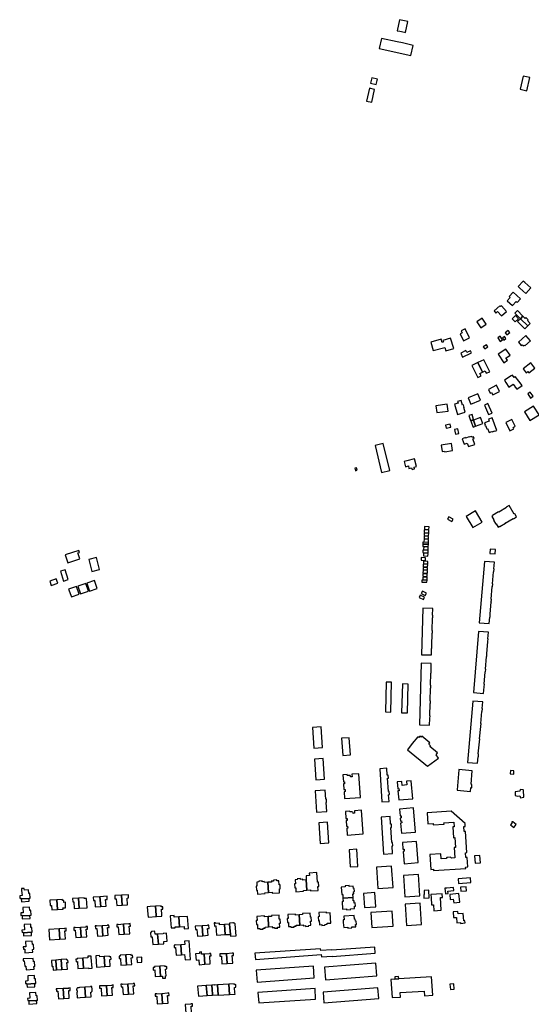
# Model space of a CAD drawing. Units: inches. Extents: x 7491028 to 7496704, y 5786319 to 5793361.
# Drawn here: x 7492464 to 7493056, y 5791541 to 5792682 of the extents above; entities that cross this region are included whole.
import ezdxf

# ---------------------------------------------------------------- set-up
doc = ezdxf.new("R2010")
doc.units = ezdxf.units.IN
doc.header["$MEASUREMENT"] = 0

msp = doc.modelspace()

# ---------------------------------------------------------------- linework, layer by layer
for points in [[(7492903.9, 5792668.68), (7492909.2, 5792667.6), (7492910.59, 5792667.33), (7492913.14, 5792679.94), (7492903.72, 5792682.03), (7492901.05, 5792669.29), (7492903.9, 5792668.68)], [(7492900.76, 5792656.44), (7492882.62, 5792660.4), (7492880.02, 5792648.45), (7492916.79, 5792640.42), (7492919.43, 5792652.28), (7492906.99, 5792655.04), (7492900.76, 5792656.44)], [(7493046.9, 5792616.7), (7493043.42, 5792601.44), (7493051.09, 5792599.69), (7493054.58, 5792614.95), (7493046.9, 5792616.7)], [(7492871.63, 5792614.46), (7492870.11, 5792608.37), (7492876.71, 5792606.99), (7492878.08, 5792612.98), (7492871.63, 5792614.46)], [(7492865.43, 5792587.64), (7492871.43, 5792586.29), (7492874.75, 5792600.99), (7492868.75, 5792602.47), (7492865.43, 5792587.64)], [(7493047.02, 5792379.11), (7493041.07, 5792372.64), (7493042.95, 5792370.92), (7493049.82, 5792364.58), (7493055.78, 5792371.04), (7493048.9, 5792377.38), (7493047.02, 5792379.11)], [(7493040.02, 5792354.38), (7493043.7, 5792358.41), (7493035.34, 5792366.26), (7493030.76, 5792361.12), (7493031.78, 5792360.11), (7493028.22, 5792356.26), (7493034.33, 5792350.57), (7493038.87, 5792355.45), (7493040.02, 5792354.38)], [(7493019.88, 5792350.46), (7493013.1, 5792344.48), (7493015.32, 5792341.97), (7493017.2, 5792343.65), (7493021.65, 5792338.63), (7493027.57, 5792343.86), (7493021.75, 5792350.44), (7493020.71, 5792349.52), (7493019.88, 5792350.46)], [(7493046.62, 5792338.37), (7493040.3, 5792344.75), (7493037.26, 5792341.75), (7493043.71, 5792335.42), (7493046.62, 5792338.37)], [(7492993.26, 5792331.8), (7492997.85, 5792324.97), (7493004.04, 5792329.08), (7492999.5, 5792335.94), (7492993.26, 5792331.8)], [(7493033.96, 5792335.24), (7493037.51, 5792331.62), (7493041.4, 5792335.44), (7493037.83, 5792339.06), (7493033.96, 5792335.24)], [(7493043.71, 5792335.42), (7493040.44, 5792332.17), (7493048.82, 5792323.76), (7493052.14, 5792327.06), (7493043.71, 5792335.42)], [(7493046.62, 5792338.37), (7493043.71, 5792335.42), (7493052.14, 5792327.06), (7493055.06, 5792330.02), (7493051.7, 5792333.35), (7493052.52, 5792334.14), (7493050.1, 5792336.66), (7493049.21, 5792335.8), (7493046.62, 5792338.37)], [(7492974.96, 5792321.55), (7492976.12, 5792318.97), (7492973.71, 5792317.77), (7492977.7, 5792309.82), (7492984.86, 5792313.32), (7492979.59, 5792323.81), (7492974.96, 5792321.55)], [(7493026.02, 5792319.15), (7493028.11, 5792316.63), (7493031.47, 5792319.41), (7493029.31, 5792321.95), (7493026.02, 5792319.15)], [(7492951.76, 5792311.61), (7492939.86, 5792308.11), (7492942.69, 5792298.42), (7492955.99, 5792302.24), (7492957.39, 5792298.17), (7492966.4, 5792301.04), (7492962.71, 5792312.92), (7492953.91, 5792310.34), (7492954.45, 5792308.46), (7492952.84, 5792308), (7492951.76, 5792311.61)], [(7493017.43, 5792313.32), (7493020.18, 5792309.08), (7493022.97, 5792310.89), (7493020.26, 5792315.09), (7493017.43, 5792313.32)], [(7493022.81, 5792312.82), (7493024.42, 5792310.74), (7493026.94, 5792312.66), (7493025.28, 5792314.74), (7493022.81, 5792312.82)], [(7493041.31, 5792308.19), (7493044.67, 5792304.36), (7493045.61, 5792305.18), (7493046.8, 5792303.83), (7493047.96, 5792304.85), (7493048.66, 5792304.06), (7493055.2, 5792309.81), (7493049.96, 5792315.79), (7493041.31, 5792308.19)], [(7492986.84, 5792295.86), (7492985.7, 5792298.14), (7492981.7, 5792296.21), (7492980.58, 5792298.4), (7492974.75, 5792295.54), (7492976.7, 5792290.79), (7492986.84, 5792295.86)], [(7493000.7, 5792302.82), (7493002.34, 5792300.32), (7493006.03, 5792302.74), (7493004.47, 5792305.24), (7493000.7, 5792302.82)], [(7493017.73, 5792294.14), (7493024.39, 5792284.37), (7493028.66, 5792287.3), (7493026.9, 5792289.79), (7493031.76, 5792293.08), (7493026.89, 5792300.31), (7493017.73, 5792294.14)], [(7492994.35, 5792284.48), (7492999.82, 5792273.37), (7493002.88, 5792274.9), (7493004.19, 5792272.15), (7493008.06, 5792273.99), (7493001.26, 5792287.84), (7492994.35, 5792284.48)], [(7492987.5, 5792281.14), (7492994.24, 5792267.33), (7492998.1, 5792269.18), (7492996.76, 5792271.83), (7492999.82, 5792273.37), (7492994.35, 5792284.48), (7492987.5, 5792281.14)], [(7493050.29, 5792272.65), (7493052.3, 5792274.15), (7493053.5, 5792272.59), (7493060.44, 5792277.96), (7493055.58, 5792284.23), (7493046.69, 5792277.36), (7493050.29, 5792272.65)], [(7493025.16, 5792264.22), (7493026.96, 5792261.3), (7493030.23, 5792256.21), (7493035.31, 5792259.39), (7493037.42, 5792256.59), (7493037.2, 5792256.41), (7493037.85, 5792255.56), (7493038.06, 5792255.72), (7493039.71, 5792253.61), (7493045.61, 5792258.12), (7493041.76, 5792263.22), (7493037.78, 5792268.45), (7493036.27, 5792267.3), (7493034.44, 5792270.1), (7493032.84, 5792269.1), (7493025.16, 5792264.22)], [(7493006.52, 5792253.48), (7493008.67, 5792248.99), (7493010.29, 5792249.8), (7493011.57, 5792247.23), (7493019.45, 5792251.15), (7493015.92, 5792258.25), (7493006.52, 5792253.48)], [(7492967.42, 5792236.53), (7492970.79, 5792224.52), (7492979.59, 5792226.96), (7492978.06, 5792232.45), (7492978.61, 5792232.6), (7492977.8, 5792235.54), (7492976.74, 5792235.25), (7492975.19, 5792240.77), (7492970.97, 5792239.6), (7492971.53, 5792237.63), (7492967.42, 5792236.53)], [(7492983.1, 5792243.88), (7492986.07, 5792236.5), (7492997.35, 5792241), (7492994.36, 5792248.42), (7492983.1, 5792243.88)], [(7493055.16, 5792250.26), (7493052.09, 5792248.31), (7493055.52, 5792243.41), (7493058.51, 5792245.5), (7493055.16, 5792250.26)], [(7492946.77, 5792226.52), (7492960.11, 5792228.4), (7492958.81, 5792236.45), (7492945.54, 5792234.61), (7492946.77, 5792226.52)], [(7493002.11, 5792235.24), (7493006.79, 5792224.51), (7493010.87, 5792226.03), (7493006, 5792237), (7493002.11, 5792235.24)], [(7493048.31, 5792227.56), (7493054.57, 5792217.52), (7493065.24, 5792224.19), (7493059.01, 5792234.22), (7493048.31, 5792227.56)], [(7492984.06, 5792223.22), (7492985.97, 5792217.39), (7492989.51, 5792218.54), (7492987.64, 5792224.33), (7492984.06, 5792223.22)], [(7492986.16, 5792216.81), (7492988.75, 5792209.84), (7492991.78, 5792210.95), (7492989.23, 5792217.93), (7492986.16, 5792216.81)], [(7492997.49, 5792221.08), (7492989.23, 5792217.93), (7492991.78, 5792210.95), (7493000.24, 5792214.05), (7492997.49, 5792221.08)], [(7493002.05, 5792214.66), (7493002.87, 5792212.27), (7493002.41, 5792212.1), (7493002.72, 5792211.25), (7493003.28, 5792211.46), (7493004.61, 5792207.85), (7493005.6, 5792208.21), (7493007.29, 5792203.59), (7493010.55, 5792204.8), (7493010.77, 5792204.2), (7493014.07, 5792205.4), (7493014.19, 5792205.08), (7493016.5, 5792205.94), (7493011.14, 5792220.53), (7493006.52, 5792218.83), (7493007.34, 5792216.6), (7493002.05, 5792214.66)], [(7493031.37, 5792205.59), (7493035.89, 5792207.84), (7493035.11, 5792209.41), (7493037.65, 5792210.69), (7493033.73, 5792218.55), (7493026.79, 5792214.96), (7493031.37, 5792205.59)], [(7492956.94, 5792212.11), (7492957.72, 5792208.56), (7492963.2, 5792209.68), (7492962.48, 5792213.23), (7492956.94, 5792212.11)], [(7492967.15, 5792207.18), (7492967.67, 5792204.88), (7492968.51, 5792201.51), (7492972.48, 5792202.48), (7492971.23, 5792207.81), (7492967.15, 5792207.18)], [(7492982.1, 5792191.06), (7492983.37, 5792187.31), (7492990.8, 5792189.65), (7492988.57, 5792196.23), (7492990.02, 5792196.72), (7492989.47, 5792198.34), (7492987.89, 5792197.81), (7492987.54, 5792198.98), (7492984.43, 5792197.93), (7492984.3, 5792198.33), (7492980.12, 5792196.93), (7492979.89, 5792197.62), (7492976.36, 5792196.33), (7492978.68, 5792189.94), (7492982.1, 5792191.06)], [(7492892.21, 5792159.41), (7492884.83, 5792190.61), (7492875.54, 5792188.42), (7492882.9, 5792157.23), (7492892.21, 5792159.41)], [(7492951.89, 5792189.02), (7492952.98, 5792181.46), (7492955.92, 5792181.86), (7492956, 5792181.3), (7492964.85, 5792182.53), (7492963.73, 5792190.66), (7492951.89, 5792189.02)], [(7492908.9, 5792169.74), (7492910.46, 5792163.88), (7492913.84, 5792164.75), (7492914.6, 5792161.92), (7492917.59, 5792162.72), (7492918.1, 5792160.78), (7492920.98, 5792161.53), (7492920.48, 5792163.5), (7492923.39, 5792164.28), (7492921.04, 5792173.02), (7492912.24, 5792170.8), (7492912.28, 5792170.65), (7492908.9, 5792169.74)], [(7492854.72, 5792159.87), (7492853.87, 5792162.74), (7492851.75, 5792162.11), (7492852.62, 5792159.25), (7492854.72, 5792159.87)], [(7493010.6, 5792106.24), (7493012.92, 5792102.31), (7493012.42, 5792102.01), (7493015.13, 5792097.41), (7493015.71, 5792097.75), (7493018.06, 5792093.77), (7493019.76, 5792094.77), (7493019.92, 5792094.52), (7493026.26, 5792098.26), (7493026.12, 5792098.5), (7493035.3, 5792103.91), (7493035.6, 5792103.41), (7493039.28, 5792105.63), (7493037.05, 5792109.34), (7493036.33, 5792108.92), (7493030.5, 5792118.78), (7493027.35, 5792116.84), (7493027.47, 5792116.64), (7493018.51, 5792111.26), (7493018.36, 5792111.5), (7493011.45, 5792107.29), (7493011.69, 5792106.9), (7493010.6, 5792106.24)], [(7492960.68, 5792105.77), (7492959.31, 5792103.05), (7492964.4, 5792100.49), (7492965.77, 5792103.21), (7492960.68, 5792105.77)], [(7492980.94, 5792106.16), (7492988.67, 5792093.28), (7492999.3, 5792099.67), (7492991.56, 5792112.54), (7492980.94, 5792106.16)], [(7492932.38, 5792091.46), (7492937.67, 5792091.16), (7492937.82, 5792094.11), (7492932.48, 5792094.38), (7492932.38, 5792091.46)], [(7492932.12, 5792080.4), (7492937.21, 5792080.1), (7492937.37, 5792083.08), (7492932.2, 5792083.36), (7492932.12, 5792080.4)], [(7492932.13, 5792083.96), (7492937.28, 5792083.67), (7492937.44, 5792086.7), (7492932.25, 5792086.96), (7492932.13, 5792083.96)], [(7492932.23, 5792087.6), (7492937.44, 5792087.32), (7492937.6, 5792090.25), (7492932.34, 5792090.54), (7492932.23, 5792087.6)], [(7492930.63, 5792071.34), (7492936.94, 5792071.01), (7492937.08, 5792073.92), (7492930.72, 5792074.24), (7492930.63, 5792071.34)], [(7492930.72, 5792074.24), (7492937.08, 5792073.92), (7492937.17, 5792076.21), (7492930.79, 5792076.52), (7492930.72, 5792074.24)], [(7492931.58, 5792068.02), (7492936.86, 5792067.69), (7492936.98, 5792070.81), (7492931.69, 5792071), (7492931.58, 5792068.02)], [(7492931.96, 5792076.8), (7492937.14, 5792076.53), (7492937.28, 5792079.48), (7492932.09, 5792079.7), (7492931.96, 5792076.8)], [(7493008.55, 5792068.43), (7493008.21, 5792063.26), (7493014.31, 5792062.8), (7493014.64, 5792068.05), (7493008.55, 5792068.43)], [(7492516.44, 5792061.88), (7492519.35, 5792052.44), (7492533.1, 5792056.94), (7492530.83, 5792063.87), (7492532.7, 5792064.46), (7492531.98, 5792066.76), (7492516.44, 5792061.88)], [(7492552.62, 5792058.65), (7492543.71, 5792056.38), (7492547, 5792042.45), (7492556.08, 5792044.69), (7492552.62, 5792058.65)], [(7492928.83, 5792055.42), (7492933.62, 5792055.27), (7492933.68, 5792058.44), (7492928.85, 5792058.52), (7492928.83, 5792055.42)], [(7492930.75, 5792064.44), (7492936.75, 5792064.1), (7492936.88, 5792067.05), (7492930.78, 5792067.31), (7492930.75, 5792064.44)], [(7492931.4, 5792060.58), (7492936.6, 5792060.33), (7492936.73, 5792063.36), (7492931.45, 5792063.58), (7492931.4, 5792060.58)], [(7492930.92, 5792044.39), (7492936, 5792044.21), (7492936.1, 5792046.86), (7492931.02, 5792047.05), (7492930.92, 5792044.39)], [(7492931.05, 5792047.8), (7492936.14, 5792047.63), (7492936.25, 5792050.56), (7492931.17, 5792050.76), (7492931.05, 5792047.8)], [(7492931.22, 5792051.4), (7492936.3, 5792051.24), (7492936.38, 5792054.19), (7492931.3, 5792054.33), (7492931.22, 5792051.4)], [(7493001.95, 5792053.98), (7492996.04, 5791983.07), (7493007.58, 5791982.09), (7493008.2, 5791989.61), (7493008.48, 5791989.59), (7493008.74, 5791992.8), (7493008.48, 5791992.83), (7493009.64, 5792007.08), (7493009.88, 5792007.05), (7493010.19, 5792010.25), (7493009.9, 5792010.27), (7493011.12, 5792024.83), (7493011.38, 5792024.8), (7493011.66, 5792027.94), (7493011.4, 5792027.96), (7493012.59, 5792042.18), (7493012.85, 5792042.16), (7493013.12, 5792045.34), (7493012.87, 5792045.36), (7493013.48, 5792053.08), (7493001.95, 5792053.98)], [(7492510.82, 5792042.73), (7492514.34, 5792031.27), (7492519.87, 5792032.97), (7492516.35, 5792044.39), (7492510.82, 5792042.73)], [(7492930.52, 5792032.95), (7492935.56, 5792032.79), (7492935.62, 5792035.88), (7492930.58, 5792035.99), (7492930.52, 5792032.95)], [(7492930.6, 5792036.83), (7492935.69, 5792036.62), (7492935.83, 5792039.59), (7492930.67, 5792039.73), (7492930.6, 5792036.83)], [(7492930.77, 5792040.66), (7492935.87, 5792040.54), (7492935.98, 5792043.59), (7492930.88, 5792043.77), (7492930.77, 5792040.66)], [(7492498.36, 5792031.35), (7492500.12, 5792026.16), (7492507.76, 5792028.74), (7492506, 5792033.93), (7492498.36, 5792031.35)], [(7492520.3, 5792021.99), (7492523.48, 5792012.91), (7492532.68, 5792016.11), (7492529.56, 5792025.07), (7492520.3, 5792021.99)], [(7492531.08, 5792025.54), (7492534.04, 5792016.58), (7492543.28, 5792019.43), (7492540.18, 5792028.57), (7492531.08, 5792025.54)], [(7492550.26, 5792031.81), (7492541.3, 5792028.82), (7492544.4, 5792019.74), (7492553.43, 5792022.78), (7492550.26, 5792031.81)], [(7492929.38, 5792032.54), (7492929.28, 5792030.01), (7492935.42, 5792029.88), (7492935.48, 5792032.41), (7492929.38, 5792032.54)], [(7492927.7, 5792014.89), (7492926.49, 5792012.32), (7492931.25, 5792009.96), (7492932.51, 5792012.51), (7492927.7, 5792014.89)], [(7492928.81, 5792016.95), (7492933.47, 5792014.67), (7492934.71, 5792017.24), (7492930.1, 5792019.57), (7492928.81, 5792016.95)], [(7492930.54, 5791999.91), (7492929.03, 5791945.98), (7492940.63, 5791945.65), (7492940.84, 5791953.2), (7492941.14, 5791953.2), (7492941.24, 5791956.44), (7492940.94, 5791956.45), (7492941.35, 5791970.92), (7492941.64, 5791970.92), (7492941.73, 5791974.1), (7492941.44, 5791974.11), (7492941.85, 5791988.64), (7492942.14, 5791988.64), (7492942.23, 5791991.88), (7492941.93, 5791991.89), (7492942.15, 5791999.59), (7492930.54, 5791999.91)], [(7492995.19, 5791973.01), (7492989.31, 5791902.07), (7493000.85, 5791901.16), (7493001.51, 5791908.69), (7493001.77, 5791908.66), (7493002.04, 5791911.91), (7493001.78, 5791911.93), (7493002.92, 5791926.11), (7493003.18, 5791926.08), (7493003.48, 5791929.31), (7493003.2, 5791929.33), (7493004.47, 5791943.83), (7493004.74, 5791943.81), (7493004.92, 5791947.02), (7493004.65, 5791947.04), (7493005.81, 5791961.28), (7493006.08, 5791961.26), (7493006.35, 5791964.44), (7493006.09, 5791964.46), (7493006.67, 5791972.16), (7492995.19, 5791973.01)], [(7492928.81, 5791936.06), (7492926.86, 5791864.71), (7492938.46, 5791864.41), (7492938.66, 5791871.95), (7492938.92, 5791871.94), (7492939.01, 5791875.19), (7492938.75, 5791875.2), (7492939.13, 5791889.42), (7492939.39, 5791889.41), (7492939.48, 5791892.67), (7492939.22, 5791892.68), (7492939.6, 5791907.27), (7492939.86, 5791907.26), (7492939.95, 5791910.53), (7492939.69, 5791910.54), (7492940.07, 5791924.73), (7492940.33, 5791924.72), (7492940.42, 5791928.06), (7492940.16, 5791928.07), (7492940.36, 5791935.71), (7492928.81, 5791936.06)], [(7492887.24, 5791879.55), (7492893.41, 5791879.4), (7492894.38, 5791913.98), (7492888.04, 5791914.1), (7492887.24, 5791879.55)], [(7492905.95, 5791878.77), (7492912.71, 5791878.57), (7492913.7, 5791911.7), (7492906.93, 5791912.04), (7492905.95, 5791878.77)], [(7492988.56, 5791892.15), (7492982.4, 5791821.13), (7492993.96, 5791820.21), (7492994.71, 5791827.66), (7492994.97, 5791827.64), (7492995.18, 5791830.94), (7492994.9, 5791830.96), (7492996.12, 5791845.05), (7492996.4, 5791845.03), (7492996.64, 5791848.29), (7492996.35, 5791848.32), (7492997.68, 5791862.9), (7492997.97, 5791862.88), (7492998.23, 5791866.18), (7492997.96, 5791866.2), (7492999.14, 5791880.27), (7492999.42, 5791880.24), (7492999.64, 5791883.54), (7492999.38, 5791883.56), (7493000.02, 5791891.17), (7492988.56, 5791892.15)], [(7492802.62, 5791861.62), (7492804.23, 5791837.64), (7492814.34, 5791838.34), (7492812.71, 5791862.39), (7492802.62, 5791861.62)], [(7492929.52, 5791851.35), (7492928.59, 5791850.34), (7492927.15, 5791851.58), (7492925.95, 5791850.09), (7492924.98, 5791850.88), (7492918.42, 5791843.09), (7492912.88, 5791835.73), (7492936.02, 5791816.67), (7492948.77, 5791826.08), (7492945.98, 5791830.07), (7492947.73, 5791832.18), (7492938.88, 5791839.53), (7492939.6, 5791840.45), (7492937.55, 5791842.14), (7492938.81, 5791843.65), (7492929.52, 5791851.35)], [(7492836.51, 5791849.29), (7492837.88, 5791829.26), (7492846.81, 5791829.71), (7492845.41, 5791849.78), (7492836.51, 5791849.29)], [(7492805.1, 5791824.81), (7492806.71, 5791800.82), (7492816.72, 5791801.51), (7492815.13, 5791825.52), (7492805.1, 5791824.81)], [(7492856.54, 5791807.9), (7492848.36, 5791807.32), (7492848.57, 5791804.44), (7492846.78, 5791804.31), (7492846.72, 5791805.1), (7492846.37, 5791805.75), (7492845.58, 5791806.09), (7492843.74, 5791805.96), (7492843.35, 5791806.09), (7492843.16, 5791806.39), (7492843.12, 5791806.94), (7492837.99, 5791806.58), (7492838.58, 5791798.51), (7492839.87, 5791798.61), (7492840.04, 5791796.19), (7492838.75, 5791796.09), (7492839.23, 5791789.62), (7492840.51, 5791789.71), (7492840.69, 5791787.28), (7492839.4, 5791787.19), (7492839.99, 5791779.13), (7492858.51, 5791780.48), (7492856.54, 5791807.9)], [(7492883.32, 5791775.36), (7492891.46, 5791775.88), (7492890.95, 5791783.68), (7492892.03, 5791783.82), (7492891.76, 5791787.55), (7492890.67, 5791787.48), (7492889.63, 5791802.69), (7492890.73, 5791802.77), (7492890.48, 5791806.52), (7492889.37, 5791806.45), (7492888.84, 5791814.25), (7492880.69, 5791813.69), (7492883.32, 5791775.36)], [(7492972.34, 5791812.76), (7492972.3, 5791812.4), (7492972.48, 5791812.38), (7492970.5, 5791789.44), (7492970.33, 5791789.44), (7492970.28, 5791788.9), (7492985.86, 5791787.58), (7492986.22, 5791791.9), (7492987.23, 5791791.78), (7492987.56, 5791795.66), (7492986.55, 5791795.78), (7492987.88, 5791811.48), (7492972.34, 5791812.76)], [(7493032.11, 5791811.64), (7493031.8, 5791807.84), (7493035.86, 5791807.46), (7493036.13, 5791811.24), (7493032.11, 5791811.64)], [(7492919.02, 5791778.97), (7492917.26, 5791799.84), (7492911.88, 5791799.38), (7492912.28, 5791795.01), (7492906.67, 5791794.49), (7492906.27, 5791798.89), (7492900.87, 5791798.43), (7492901.54, 5791790.6), (7492902.84, 5791790.71), (7492903.05, 5791788.24), (7492901.75, 5791788.13), (7492902.64, 5791777.59), (7492919.02, 5791778.97)], [(7492805.95, 5791788.07), (7492807.58, 5791763.49), (7492819.23, 5791764.3), (7492818.6, 5791774.76), (7492819.09, 5791774.86), (7492818.84, 5791778.53), (7492818.32, 5791778.55), (7492817.58, 5791788.95), (7492805.95, 5791788.07)], [(7493037.57, 5791786.83), (7493037.61, 5791782.67), (7493040.43, 5791782.14), (7493043.18, 5791782.24), (7493043.96, 5791779.9), (7493047.49, 5791780.64), (7493047.33, 5791789.04), (7493046.72, 5791789.18), (7493043.54, 5791789.9), (7493043.07, 5791787.72), (7493040.41, 5791787.54), (7493037.57, 5791786.83)], [(7492843.01, 5791736.8), (7492861.58, 5791738.15), (7492859.58, 5791765.6), (7492851.41, 5791765.01), (7492851.62, 5791762.14), (7492849.83, 5791762.01), (7492849.77, 5791762.74), (7492849.42, 5791763.44), (7492848.46, 5791763.77), (7492846.84, 5791763.66), (7492846.36, 5791763.8), (7492846.2, 5791764.16), (7492846.16, 5791764.63), (7492841.03, 5791764.26), (7492841.61, 5791756.18), (7492842.9, 5791756.27), (7492843.08, 5791753.87), (7492841.79, 5791753.77), (7492842.26, 5791747.29), (7492843.53, 5791747.38), (7492843.71, 5791744.96), (7492842.43, 5791744.87), (7492843.01, 5791736.8)], [(7492922.32, 5791740.33), (7492919.94, 5791768.35), (7492903.54, 5791766.95), (7492904.22, 5791759.07), (7492905.51, 5791759.18), (7492905.72, 5791756.71), (7492904.44, 5791756.6), (7492904.74, 5791753.12), (7492906.01, 5791753.23), (7492906.22, 5791750.94), (7492904.93, 5791750.83), (7492905.96, 5791738.91), (7492922.32, 5791740.33)], [(7492935.6, 5791762.61), (7492936.44, 5791749.93), (7492942.48, 5791750.27), (7492942.55, 5791748.79), (7492955.23, 5791749.61), (7492955.14, 5791751.1), (7492966.51, 5791751.81), (7492966.89, 5791746.6), (7492965.39, 5791746.51), (7492966.19, 5791733.83), (7492967.69, 5791733.92), (7492968.43, 5791722.44), (7492966.93, 5791722.36), (7492967.68, 5791710.39), (7492963.76, 5791710.11), (7492962.51, 5791711.23), (7492958.61, 5791711.02), (7492957.47, 5791709.68), (7492951.84, 5791709.29), (7492951.41, 5791715.33), (7492938.72, 5791714.43), (7492939.78, 5791697.14), (7492942.82, 5791697.33), (7492942.9, 5791695.94), (7492980.26, 5791698.26), (7492980.07, 5791699.8), (7492982.76, 5791699.98), (7492981.89, 5791711.06), (7492980.45, 5791710.96), (7492980.1, 5791716.47), (7492981.55, 5791716.56), (7492979.97, 5791741.2), (7492978.53, 5791741.1), (7492978.24, 5791746.71), (7492979.68, 5791746.83), (7492979.56, 5791750.17), (7492963.28, 5791764.46), (7492935.6, 5791762.61)], [(7492810.01, 5791751.15), (7492811.63, 5791727.14), (7492821.67, 5791727.83), (7492820.06, 5791751.82), (7492810.01, 5791751.15)], [(7492882.18, 5791757.66), (7492885.14, 5791714.89), (7492895.51, 5791715.6), (7492894.91, 5791724.53), (7492895.84, 5791724.59), (7492895.62, 5791728.35), (7492894.66, 5791728.29), (7492893.5, 5791745.7), (7492894.43, 5791745.76), (7492894.21, 5791749.51), (7492893.28, 5791749.46), (7492892.62, 5791758.36), (7492882.18, 5791757.66)], [(7493034.87, 5791752.21), (7493033.73, 5791752.12), (7493033.75, 5791750.86), (7493032.18, 5791748.78), (7493036.2, 5791745.66), (7493038.8, 5791749.08), (7493034.87, 5791752.21)], [(7492925.34, 5791704.93), (7492923.22, 5791729.62), (7492906.9, 5791728.26), (7492907.55, 5791720.4), (7492908.85, 5791720.51), (7492909.06, 5791718.05), (7492907.76, 5791717.94), (7492909, 5791703.55), (7492925.34, 5791704.93)], [(7492845.27, 5791719.89), (7492846.63, 5791699.92), (7492855.44, 5791700.3), (7492854.06, 5791720.54), (7492845.27, 5791719.89)], [(7492990.56, 5791712.8), (7492991.09, 5791704.43), (7492997.29, 5791704.86), (7492996.72, 5791713.24), (7492990.56, 5791712.8)], [(7492795.33, 5791689.57), (7492795.66, 5791684.84), (7492796.37, 5791672.96), (7492800.48, 5791673.28), (7492800.55, 5791672.16), (7492809.3, 5791672.7), (7492809.01, 5791677.36), (7492810.02, 5791677.42), (7492809.7, 5791682.18), (7492808.73, 5791682.12), (7492808, 5791693.4), (7492799.13, 5791692.82), (7492799.3, 5791689.84), (7492795.33, 5791689.57)], [(7492877.05, 5791699.78), (7492878.62, 5791675.1), (7492896.07, 5791676.21), (7492894.5, 5791700.89), (7492877.05, 5791699.78)], [(7492739.06, 5791668.43), (7492747.84, 5791668.97), (7492747.77, 5791670.08), (7492751.84, 5791670.23), (7492751.1, 5791682.13), (7492747.06, 5791681.82), (7492746.99, 5791682.94), (7492744.45, 5791682.79), (7492744.39, 5791683.78), (7492740.64, 5791683.56), (7492740.7, 5791682.56), (7492738.2, 5791682.4), (7492738.49, 5791677.76), (7492737.49, 5791677.7), (7492737.8, 5791673.03), (7492738.78, 5791673.08), (7492739.06, 5791668.43)], [(7492751.1, 5791682.13), (7492751.84, 5791670.23), (7492755.96, 5791670.59), (7492756.03, 5791669.48), (7492764.76, 5791670), (7492764.46, 5791674.66), (7492765.46, 5791674.72), (7492765.18, 5791679.37), (7492764.18, 5791679.31), (7492763.9, 5791683.97), (7492761.37, 5791683.82), (7492761.31, 5791684.82), (7492757.56, 5791684.59), (7492757.62, 5791683.59), (7492755.11, 5791683.44), (7492755.18, 5791682.32), (7492751.1, 5791682.13)], [(7492795.66, 5791684.84), (7492791.62, 5791684.56), (7492791.55, 5791685.68), (7492789.01, 5791685.52), (7492788.95, 5791686.52), (7492785.2, 5791686.3), (7492785.26, 5791685.3), (7492782.76, 5791685.14), (7492783.03, 5791680.49), (7492782.03, 5791680.43), (7492782.34, 5791675.76), (7492783.32, 5791675.81), (7492783.6, 5791671.16), (7492792.38, 5791671.7), (7492792.31, 5791672.81), (7492796.37, 5791672.96), (7492795.66, 5791684.84)], [(7492908.04, 5791690.16), (7492909.6, 5791665.49), (7492927.03, 5791666.59), (7492925.48, 5791691.26), (7492908.04, 5791690.16)], [(7492971.66, 5791686), (7492972, 5791680.9), (7492986.34, 5791681.85), (7492985.99, 5791687.16), (7492971.66, 5791686)], [(7492465.87, 5791672.66), (7492466.3, 5791666.74), (7492463.61, 5791666.52), (7492463.82, 5791663.6), (7492465.22, 5791663.72), (7492465.28, 5791662.92), (7492466.6, 5791663.02), (7492474.48, 5791663.49), (7492475.78, 5791663.58), (7492475.35, 5791669.32), (7492474.07, 5791669.25), (7492473.83, 5791673.24), (7492469.06, 5791672.88), (7492468.91, 5791675.11), (7492465.69, 5791674.88), (7492465.87, 5791672.66)], [(7492836.08, 5791676.68), (7492836.63, 5791667.88), (7492837.76, 5791667.95), (7492837.91, 5791663.86), (7492849.81, 5791664.58), (7492849.48, 5791668.68), (7492850.6, 5791668.75), (7492850.44, 5791671.28), (7492851.44, 5791671.34), (7492851.2, 5791675.09), (7492850.2, 5791675.03), (7492850.04, 5791677.54), (7492845.38, 5791677.26), (7492845.32, 5791678.25), (7492840.68, 5791677.97), (7492840.74, 5791676.97), (7492836.08, 5791676.68)], [(7492861.94, 5791669.31), (7492862.99, 5791653.01), (7492876, 5791653.83), (7492874.97, 5791670.14), (7492861.94, 5791669.31)], [(7492937.92, 5791664.05), (7492937.65, 5791673.08), (7492932.11, 5791672.82), (7492932.31, 5791668.09), (7492931.6, 5791668.06), (7492931.78, 5791663.79), (7492937.92, 5791664.05)], [(7492966.25, 5791675.94), (7492958.57, 5791675.34), (7492956.24, 5791675.16), (7492956.79, 5791668.94), (7492960.03, 5791669.2), (7492959.78, 5791671.88), (7492966.53, 5791672.48), (7492966.25, 5791675.94)], [(7492965.86, 5791662.71), (7492966.37, 5791658.48), (7492973.35, 5791659.27), (7492972.18, 5791669.21), (7492961.79, 5791668.04), (7492962.43, 5791662.32), (7492965.86, 5791662.71)], [(7492981.1, 5791672.3), (7492980.77, 5791677.06), (7492974.33, 5791676.56), (7492974.77, 5791671.78), (7492981.1, 5791672.3)], [(7492474.48, 5791663.49), (7492466.6, 5791663.02), (7492465.28, 5791662.92), (7492465.54, 5791659.45), (7492474.73, 5791660.15), (7492474.48, 5791663.49)], [(7492498.69, 5791661.46), (7492499.05, 5791655.17), (7492500.61, 5791655.26), (7492500.91, 5791650.11), (7492507.22, 5791650.48), (7492506.59, 5791661.97), (7492498.69, 5791661.46)], [(7492506.59, 5791661.97), (7492507.22, 5791650.48), (7492513.84, 5791650.86), (7492513.75, 5791652.41), (7492516.85, 5791652.59), (7492516.48, 5791658.95), (7492514.91, 5791658.86), (7492514.78, 5791661.03), (7492513.3, 5791660.94), (7492513.22, 5791662.35), (7492506.59, 5791661.97)], [(7492524.74, 5791663.2), (7492524.98, 5791659.47), (7492526.4, 5791659.56), (7492526.89, 5791651.96), (7492532.51, 5791652.14), (7492531.69, 5791663.75), (7492524.74, 5791663.2)], [(7492531.68, 5791663.84), (7492531.69, 5791663.75), (7492532.51, 5791652.14), (7492532.52, 5791652.05), (7492541.89, 5791652.72), (7492541.1, 5791663.47), (7492538.26, 5791663.26), (7492538.17, 5791664.27), (7492531.68, 5791663.84)], [(7492557.42, 5791654.04), (7492556.6, 5791665.49), (7492548.73, 5791665.02), (7492548.94, 5791661.14), (7492550.69, 5791661.24), (7492551.11, 5791653.66), (7492557.42, 5791654.04)], [(7492556.6, 5791665.49), (7492557.42, 5791654.04), (7492563.69, 5791654.46), (7492563.18, 5791662.12), (7492565.01, 5791662.24), (7492564.76, 5791666.03), (7492556.6, 5791665.49)], [(7492581.55, 5791667.2), (7492573.66, 5791666.69), (7492573.9, 5791662.97), (7492575.51, 5791663.07), (7492576, 5791655.33), (7492582.39, 5791655.73), (7492581.55, 5791667.2)], [(7492581.55, 5791667.2), (7492582.39, 5791655.73), (7492588.6, 5791656.15), (7492588.08, 5791663.92), (7492589.76, 5791664.03), (7492589.51, 5791667.73), (7492581.55, 5791667.2)], [(7492849.81, 5791664.58), (7492837.91, 5791663.86), (7492838.29, 5791659.82), (7492837.16, 5791659.75), (7492837.67, 5791650.97), (7492842.33, 5791651.26), (7492842.39, 5791650.26), (7492847.04, 5791650.55), (7492846.98, 5791651.55), (7492851.64, 5791651.83), (7492851.49, 5791654.35), (7492852.49, 5791654.41), (7492852.25, 5791658.16), (7492851.26, 5791658.1), (7492851.1, 5791660.63), (7492849.98, 5791660.56), (7492849.81, 5791664.58)], [(7492910.13, 5791656.77), (7492911.69, 5791632.08), (7492929.14, 5791633.18), (7492927.57, 5791657.87), (7492910.13, 5791656.77)], [(7492943.03, 5791656.15), (7492943.54, 5791649.2), (7492952.02, 5791649.73), (7492950.92, 5791664.53), (7492953.23, 5791664.66), (7492952.94, 5791668.86), (7492940.02, 5791668.13), (7492940.33, 5791664.26), (7492940.16, 5791664.09), (7492940.78, 5791656.03), (7492943.03, 5791656.15)], [(7492467.4, 5791652.82), (7492467.8, 5791646.81), (7492464.75, 5791646.62), (7492464.92, 5791643.82), (7492466.41, 5791643.91), (7492466.45, 5791643.26), (7492475.53, 5791643.82), (7492476.71, 5791643.89), (7492476.37, 5791649.44), (7492475.25, 5791649.37), (7492475.01, 5791653.28), (7492467.4, 5791652.82)], [(7492621.07, 5791654.42), (7492614.82, 5791654.03), (7492611.46, 5791653.79), (7492612.1, 5791645.08), (7492612.35, 5791641.74), (7492621.9, 5791642.41), (7492621.89, 5791642.51), (7492621.79, 5791643.98), (7492621.09, 5791654.31), (7492621.07, 5791654.42)], [(7492621.09, 5791654.31), (7492621.79, 5791643.98), (7492621.89, 5791642.51), (7492628.32, 5791642.96), (7492628.22, 5791644.43), (7492627.77, 5791650.88), (7492629.53, 5791651), (7492629.32, 5791653.77), (7492627.58, 5791653.65), (7492627.5, 5791654.75), (7492621.09, 5791654.31)], [(7492801.36, 5791641.79), (7492800.32, 5791641.73), (7492800.04, 5791646.36), (7492791.24, 5791645.82), (7492791.3, 5791644.7), (7492787.22, 5791644.51), (7492787.96, 5791632.63), (7492792, 5791632.92), (7492792.06, 5791631.82), (7492794.6, 5791631.97), (7492794.64, 5791630.96), (7492798.41, 5791631.22), (7492798.34, 5791632.18), (7492800.88, 5791632.33), (7492800.6, 5791637.06), (7492801.61, 5791637.12), (7492801.36, 5791641.79)], [(7492823.22, 5791646.67), (7492819.03, 5791646.42), (7492818.97, 5791647.51), (7492810.16, 5791646.98), (7492810.44, 5791642.32), (7492809.44, 5791642.26), (7492809.72, 5791637.62), (7492810.71, 5791637.68), (7492810.99, 5791633), (7492813.51, 5791633.15), (7492813.57, 5791632.16), (7492817.33, 5791632.39), (7492817.27, 5791633.37), (7492819.8, 5791633.52), (7492819.73, 5791634.64), (7492823.94, 5791634.9), (7492823.22, 5791646.67)], [(7492870.42, 5791647), (7492871.53, 5791629.58), (7492896.17, 5791631.12), (7492895.08, 5791648.59), (7492870.42, 5791647)], [(7492979.52, 5791635.09), (7492979.45, 5791637.46), (7492978.13, 5791637.36), (7492977.48, 5791646.01), (7492971.41, 5791645.56), (7492971.2, 5791648.2), (7492965.7, 5791647.85), (7492966.15, 5791641.25), (7492969.49, 5791641.44), (7492969.9, 5791635.24), (7492974.21, 5791635.59), (7492974.3, 5791634.52), (7492979.52, 5791635.09)], [(7492475.53, 5791643.82), (7492466.45, 5791643.26), (7492466.65, 5791639.79), (7492475.71, 5791640.35), (7492475.53, 5791643.82)], [(7492643.64, 5791629.51), (7492643.6, 5791630.36), (7492648.81, 5791630.62), (7492648, 5791642), (7492642.73, 5791641.66), (7492642.6, 5791643.67), (7492637.94, 5791643.44), (7492638.9, 5791629.23), (7492643.64, 5791629.51)], [(7492658.18, 5791642.68), (7492648, 5791642), (7492648.81, 5791630.62), (7492653.98, 5791630.94), (7492654.14, 5791628.33), (7492659.2, 5791628.64), (7492658.18, 5791642.68)], [(7492689.02, 5791635), (7492689.25, 5791631.39), (7492690.85, 5791631.49), (7492691.53, 5791620.82), (7492701.62, 5791621.47), (7492700.78, 5791633.26), (7492695.13, 5791633), (7492695.05, 5791634.7), (7492690.6, 5791634.5), (7492690.56, 5791635.1), (7492689.02, 5791635)], [(7492706.83, 5791633.64), (7492707.68, 5791621.8), (7492707.75, 5791619.69), (7492714.22, 5791620.03), (7492713.41, 5791633.64), (7492713.21, 5791634.01), (7492712.33, 5791634.75), (7492711.99, 5791634.86), (7492711.65, 5791634.95), (7492711.36, 5791634.99), (7492710.85, 5791635), (7492710.52, 5791634.97), (7492706.77, 5791634.75), (7492706.83, 5791633.64)], [(7492752, 5791630.46), (7492751.27, 5791642.34), (7492747.18, 5791642.03), (7492747.11, 5791643.15), (7492738.36, 5791642.63), (7492738.65, 5791637.98), (7492737.65, 5791637.9), (7492737.95, 5791633.22), (7492738.95, 5791633.28), (7492739.24, 5791628.63), (7492741.74, 5791628.78), (7492741.8, 5791627.78), (7492745.56, 5791628.01), (7492745.5, 5791629), (7492748.02, 5791629.16), (7492747.96, 5791630.27), (7492752, 5791630.46)], [(7492764.09, 5791644.16), (7492755.31, 5791643.64), (7492755.37, 5791642.53), (7492751.27, 5791642.34), (7492752, 5791630.46), (7492756.07, 5791630.76), (7492756.14, 5791629.64), (7492758.66, 5791629.8), (7492758.73, 5791628.81), (7492762.46, 5791629.03), (7492762.4, 5791630.03), (7492764.91, 5791630.19), (7492764.65, 5791634.85), (7492765.65, 5791634.92), (7492765.37, 5791639.6), (7492764.37, 5791639.55), (7492764.09, 5791644.16)], [(7492787.96, 5791632.63), (7492787.22, 5791644.51), (7492783.19, 5791644.21), (7492783.12, 5791645.32), (7492774.35, 5791644.8), (7492774.61, 5791640.18), (7492773.61, 5791640.12), (7492773.88, 5791635.38), (7492774.88, 5791635.47), (7492775.14, 5791630.82), (7492777.66, 5791630.96), (7492777.74, 5791629.96), (7492781.48, 5791630.18), (7492781.43, 5791631.18), (7492783.94, 5791631.34), (7492783.89, 5791632.45), (7492787.96, 5791632.63)], [(7492839.25, 5791642.81), (7492839.51, 5791638.64), (7492838.4, 5791638.57), (7492838.52, 5791636.09), (7492838.75, 5791632.18), (7492838.95, 5791629.75), (7492843.59, 5791630.03), (7492843.7, 5791629.07), (7492848.41, 5791629.41), (7492848.35, 5791630.34), (7492852.95, 5791630.64), (7492852.78, 5791633.18), (7492853.78, 5791633.24), (7492853.55, 5791636.98), (7492852.55, 5791636.92), (7492852.39, 5791639.42), (7492851.29, 5791639.35), (7492851.03, 5791643.54), (7492839.25, 5791642.81)], [(7492476.43, 5791633.58), (7492468.77, 5791633.06), (7492469.15, 5791627.04), (7492466.26, 5791626.85), (7492466.44, 5791624.11), (7492467.94, 5791624.21), (7492467.98, 5791623.58), (7492477.1, 5791624.2), (7492478.2, 5791624.27), (7492477.82, 5791629.82), (7492476.69, 5791629.75), (7492476.43, 5791633.58)], [(7492477.1, 5791624.2), (7492467.98, 5791623.58), (7492468.17, 5791620.14), (7492477.26, 5791620.67), (7492477.1, 5791624.2)], [(7492498.14, 5791615.44), (7492509.99, 5791616.25), (7492509.17, 5791627.98), (7492509.16, 5791628.1), (7492509.15, 5791628.16), (7492497.32, 5791627.34), (7492498.14, 5791615.44)], [(7492516.57, 5791616.73), (7492515.91, 5791625.76), (7492517.54, 5791625.88), (7492517.31, 5791628.9), (7492515.69, 5791628.78), (7492515.71, 5791628.55), (7492509.16, 5791628.1), (7492509.17, 5791627.98), (7492509.99, 5791616.25), (7492516.57, 5791616.73)], [(7492527.82, 5791629.42), (7492527.79, 5791629.78), (7492526.21, 5791629.66), (7492526.42, 5791626.72), (7492528.05, 5791626.84), (7492528.68, 5791617.99), (7492534.92, 5791618.44), (7492534.1, 5791629.88), (7492527.82, 5791629.42)], [(7492534.1, 5791629.88), (7492534.92, 5791618.44), (7492541.23, 5791618.88), (7492540.6, 5791627.79), (7492542.2, 5791627.9), (7492541.98, 5791630.88), (7492540.3, 5791630.76), (7492540.34, 5791630.32), (7492534.1, 5791629.88)], [(7492559.86, 5791620.25), (7492559.03, 5791631.67), (7492552.8, 5791631.2), (7492552.77, 5791631.63), (7492551.09, 5791631.51), (7492551.3, 5791628.64), (7492552.91, 5791628.76), (7492553.58, 5791619.78), (7492559.86, 5791620.25)], [(7492559.03, 5791631.67), (7492559.86, 5791620.25), (7492565.91, 5791620.68), (7492565.27, 5791629.67), (7492567.08, 5791629.79), (7492566.88, 5791632.63), (7492565.12, 5791632.51), (7492565.15, 5791632.1), (7492559.03, 5791631.67)], [(7492583.98, 5791633.43), (7492577.61, 5791632.97), (7492577.59, 5791633.34), (7492576.05, 5791633.23), (7492576.25, 5791630.35), (7492577.75, 5791630.45), (7492578.38, 5791621.45), (7492584.79, 5791621.9), (7492583.98, 5791633.43)], [(7492583.98, 5791633.43), (7492584.79, 5791621.9), (7492591.08, 5791622.36), (7492590.45, 5791631.27), (7492591.78, 5791631.37), (7492591.58, 5791634.23), (7492590.22, 5791634.13), (7492590.24, 5791633.88), (7492583.98, 5791633.43)], [(7492623.38, 5791622.12), (7492620.38, 5791621.91), (7492620.19, 5791624.93), (7492619.51, 5791625.55), (7492616.4, 5791625.11), (7492615.14, 5791623.7), (7492615.49, 5791618.79), (7492616.96, 5791618.93), (7492617.79, 5791609.94), (7492624.21, 5791610.49), (7492623.38, 5791622.08), (7492623.38, 5791622.12)], [(7492674.8, 5791631.79), (7492666.89, 5791631.22), (7492667.17, 5791627.33), (7492668.96, 5791627.46), (7492669.5, 5791619.81), (7492675.62, 5791620.25), (7492674.8, 5791631.79)], [(7492674.8, 5791631.79), (7492675.62, 5791620.25), (7492681.94, 5791620.73), (7492681.35, 5791628.42), (7492682.94, 5791628.52), (7492682.67, 5791632.58), (7492681.07, 5791632.48), (7492681.09, 5791632.21), (7492674.8, 5791631.79)], [(7492700.78, 5791633.26), (7492701.62, 5791621.47), (7492707.68, 5791621.8), (7492706.83, 5791633.64), (7492700.78, 5791633.26)], [(7492479.81, 5791604.51), (7492479.42, 5791610.23), (7492478.28, 5791610.15), (7492478.01, 5791614.05), (7492470.39, 5791613.53), (7492470.79, 5791607.4), (7492467.73, 5791607.19), (7492467.92, 5791604.45), (7492469.5, 5791604.56), (7492469.56, 5791603.81), (7492469.74, 5791600.46), (7492478.79, 5791600.99), (7492478.59, 5791604.43), (7492479.81, 5791604.51)], [(7492624.21, 5791610.45), (7492630.71, 5791610.9), (7492630.52, 5791613.62), (7492634.38, 5791613.91), (7492633.65, 5791623.04), (7492629.8, 5791622.79), (7492629.81, 5791622.59), (7492623.38, 5791622.08), (7492624.21, 5791610.49), (7492624.21, 5791610.45)], [(7492651.22, 5791598.22), (7492654.7, 5791598.47), (7492655.14, 5791592.35), (7492661.59, 5791592.8), (7492660.03, 5791614.23), (7492654.69, 5791613.88), (7492654.93, 5791610.16), (7492650.4, 5791609.8), (7492651.22, 5791598.22)], [(7492642.4, 5791609.4), (7492642.62, 5791606.6), (7492644.2, 5791606.73), (7492644.85, 5791597.6), (7492651.22, 5791598.22), (7492650.4, 5791609.8), (7492644.02, 5791609.32), (7492644, 5791609.54), (7492642.4, 5791609.4)], [(7492667.39, 5791599.36), (7492667.93, 5791591.89), (7492671.09, 5791592.08), (7492671.5, 5791586.63), (7492678.06, 5791587.1), (7492678.05, 5791587.31), (7492677.15, 5791598.82), (7492677.12, 5791599), (7492674.24, 5791598.79), (7492674.03, 5791601.46), (7492671.87, 5791601.3), (7492671.99, 5791599.71), (7492667.39, 5791599.36)], [(7492736.18, 5791599.91), (7492736.74, 5791592.5), (7492812.9, 5791598.31), (7492813.11, 5791595.74), (7492825.66, 5791596.69), (7492825.7, 5791596.17), (7492875.43, 5791599.88), (7492874.85, 5791607.11), (7492825.16, 5791603.48), (7492825.12, 5791603.99), (7492812.41, 5791603.07), (7492812.26, 5791605.21), (7492736.18, 5791599.91)], [(7492467.49, 5791593.29), (7492467.65, 5791590.97), (7492468.94, 5791591.06), (7492469.4, 5791584.82), (7492470.82, 5791584.91), (7492471.1, 5791580.63), (7492480.24, 5791581.32), (7492480.06, 5791584.58), (7492481.21, 5791584.64), (7492480.91, 5791590.18), (7492479.48, 5791590.1), (7492479.27, 5791593.94), (7492467.49, 5791593.29)], [(7492505.42, 5791592), (7492500.29, 5791591.68), (7492500.72, 5791584.93), (7492501.87, 5791585), (7492502.21, 5791580.19), (7492506.35, 5791580.49), (7492505.42, 5791592)], [(7492506.35, 5791580.49), (7492512.51, 5791580.93), (7492511.7, 5791592.5), (7492505.42, 5791592), (7492506.35, 5791580.49)], [(7492511.7, 5791592.5), (7492512.51, 5791580.93), (7492518.81, 5791581.4), (7492518.26, 5791589.12), (7492519.7, 5791589.22), (7492519.5, 5791592.06), (7492518.02, 5791591.96), (7492517.95, 5791592.96), (7492511.7, 5791592.5)], [(7492536.63, 5791594.22), (7492530.25, 5791593.75), (7492530.3, 5791593.04), (7492528.72, 5791592.93), (7492528.92, 5791590.06), (7492530.43, 5791590.16), (7492530.99, 5791582.25), (7492537.45, 5791582.71), (7492536.63, 5791594.22)], [(7492542.49, 5791594.69), (7492536.63, 5791594.22), (7492537.45, 5791582.71), (7492543.33, 5791583.11), (7492543.39, 5791582.21), (7492547.38, 5791582.49), (7492546.53, 5791595.02), (7492546.41, 5791596.69), (7492542.43, 5791596.41), (7492542.49, 5791594.69)], [(7492551.94, 5791597.09), (7492552.76, 5791583.96), (7492562.38, 5791584.56), (7492561.56, 5791596.19), (7492556.29, 5791595.86), (7492556.2, 5791597.36), (7492551.94, 5791597.09)], [(7492561.56, 5791596.19), (7492562.38, 5791584.56), (7492568.45, 5791584.97), (7492567.91, 5791592.78), (7492569.53, 5791592.89), (7492569.33, 5791595.76), (7492567.73, 5791595.65), (7492567.66, 5791596.61), (7492561.56, 5791596.19)], [(7492586.5, 5791598.08), (7492580.12, 5791597.66), (7492580.18, 5791596.58), (7492578.68, 5791596.48), (7492578.87, 5791593.74), (7492580.4, 5791593.84), (7492580.91, 5791586.1), (7492587.33, 5791586.5), (7492586.5, 5791598.08)], [(7492586.5, 5791598.08), (7492587.33, 5791586.5), (7492593.42, 5791586.9), (7492592.92, 5791594.72), (7492594.52, 5791594.83), (7492594.34, 5791597.54), (7492592.71, 5791597.43), (7492592.65, 5791598.48), (7492586.5, 5791598.08)], [(7492599.23, 5791594.94), (7492599.66, 5791589), (7492605.15, 5791589.49), (7492605.03, 5791595.34), (7492599.23, 5791594.94)], [(7492677.15, 5791598.82), (7492678.05, 5791587.31), (7492684.4, 5791587.75), (7492683.69, 5791596.77), (7492685.32, 5791596.87), (7492685.11, 5791599.57), (7492683.43, 5791599.46), (7492683.44, 5791599.27), (7492677.15, 5791598.82)], [(7492703.2, 5791599.41), (7492697.14, 5791599.07), (7492697.12, 5791599.32), (7492695.28, 5791599.21), (7492695.43, 5791596.47), (7492697.3, 5791596.58), (7492697.82, 5791587.53), (7492704.02, 5791587.9), (7492703.2, 5791599.41)], [(7492703.2, 5791599.41), (7492704.02, 5791587.9), (7492710.47, 5791588.34), (7492709.85, 5791597.31), (7492711.46, 5791597.41), (7492711.29, 5791600.17), (7492709.66, 5791600.07), (7492709.67, 5791599.82), (7492703.2, 5791599.41)], [(7492626.04, 5791584.88), (7492619.71, 5791584.51), (7492619.76, 5791583.52), (7492618.18, 5791583.43), (7492618.36, 5791580.39), (7492619.98, 5791580.49), (7492620.42, 5791572.94), (7492626.86, 5791573.32), (7492626.04, 5791584.88)], [(7492626.04, 5791584.88), (7492626.86, 5791573.32), (7492628.85, 5791573.44), (7492629.01, 5791570.96), (7492632.57, 5791571.19), (7492632.35, 5791573.71), (7492633.14, 5791573.78), (7492632.48, 5791581.58), (7492634.18, 5791581.7), (7492634, 5791584.46), (7492632.3, 5791584.34), (7492632.24, 5791585.28), (7492626.04, 5791584.88)], [(7492803.83, 5791584.96), (7492737.68, 5791580.22), (7492738.72, 5791566.46), (7492804.75, 5791571.55), (7492803.83, 5791584.96)], [(7492816.67, 5791583.7), (7492817.82, 5791569.26), (7492877.21, 5791573.7), (7492876.06, 5791588.3), (7492816.67, 5791583.7)], [(7492472.89, 5791573.77), (7492473.19, 5791567.74), (7492470.23, 5791567.58), (7492470.38, 5791564.76), (7492471.91, 5791564.84), (7492471.94, 5791564.24), (7492480.96, 5791564.72), (7492482.18, 5791564.79), (7492481.88, 5791570.32), (7492480.81, 5791570.26), (7492480.6, 5791574.18), (7492472.89, 5791573.77)], [(7492893.47, 5791569.56), (7492894.93, 5791548.62), (7492904.72, 5791548.99), (7492904.39, 5791554.28), (7492932.17, 5791556.1), (7492932.57, 5791550.67), (7492942.37, 5791551.47), (7492940.86, 5791572.68), (7492902.73, 5791570.17), (7492898.35, 5791569.91), (7492893.47, 5791569.56)], [(7492898.35, 5791569.91), (7492902.73, 5791570.17), (7492902.51, 5791573.05), (7492898.19, 5791572.73), (7492898.35, 5791569.91)], [(7492480.96, 5791564.72), (7492471.94, 5791564.24), (7492472.12, 5791560.68), (7492481.14, 5791561.13), (7492480.96, 5791564.72)], [(7492505.97, 5791558.74), (7492506.16, 5791555.81), (7492507.88, 5791555.93), (7492508.52, 5791546.89), (7492514.89, 5791547.34), (7492514.07, 5791558.88), (7492507.75, 5791558.51), (7492507.73, 5791558.84), (7492505.97, 5791558.74)], [(7492514.07, 5791558.88), (7492514.89, 5791547.34), (7492520.95, 5791547.67), (7492520.5, 5791556.63), (7492522.22, 5791556.71), (7492522.08, 5791559.64), (7492520.32, 5791559.55), (7492520.34, 5791559.21), (7492514.07, 5791558.88)], [(7492539.86, 5791548.94), (7492539.02, 5791560.56), (7492532.7, 5791560.13), (7492532.72, 5791560.02), (7492532.1, 5791559.96), (7492531.4, 5791559.88), (7492530.9, 5791559.75), (7492530.66, 5791559.63), (7492530.5, 5791559.53), (7492530.2, 5791559.3), (7492529.94, 5791558.99), (7492529.86, 5791558.86), (7492529.75, 5791558.66), (7492529.66, 5791558.46), (7492529.62, 5791558.35), (7492529.59, 5791558.25), (7492529.55, 5791558), (7492529.54, 5791557.9), (7492529.53, 5791557.82), (7492529.53, 5791557.73), (7492529.54, 5791557.61), (7492529.58, 5791557.39), (7492529.6, 5791557.31), (7492529.64, 5791557.16), (7492529.68, 5791557.04), (7492529.76, 5791556.83), (7492529.87, 5791556.64), (7492529.99, 5791556.48), (7492530.17, 5791556.28), (7492530.29, 5791556.14), (7492530.37, 5791554.71), (7492529.71, 5791554.66), (7492530.19, 5791548.25), (7492533.66, 5791548.51), (7492539.86, 5791548.94)], [(7492539.02, 5791560.56), (7492539.86, 5791548.94), (7492546.4, 5791549.3), (7492546.03, 5791554.63), (7492546.35, 5791554.7), (7492546.54, 5791554.78), (7492546.89, 5791555.02), (7492547.19, 5791555.33), (7492547.35, 5791555.59), (7492547.51, 5791556.13), (7492547.44, 5791557.75), (7492547.13, 5791561.46), (7492545.53, 5791561.33), (7492545.55, 5791561.02), (7492539.02, 5791560.56)], [(7492563.97, 5791562.3), (7492557.74, 5791561.95), (7492557.73, 5791562.23), (7492555.95, 5791562.13), (7492556.1, 5791559.33), (7492557.85, 5791559.42), (7492558.44, 5791550.37), (7492564.79, 5791550.8), (7492563.97, 5791562.3)], [(7492563.97, 5791562.3), (7492564.79, 5791550.8), (7492570.99, 5791551.21), (7492570.41, 5791560.26), (7492572.07, 5791560.35), (7492571.92, 5791563.15), (7492570.23, 5791563.05), (7492570.25, 5791562.65), (7492563.97, 5791562.3)], [(7492588.92, 5791564.04), (7492582.51, 5791563.61), (7492582.49, 5791563.98), (7492580.88, 5791563.88), (7492581.07, 5791561.01), (7492582.74, 5791561.12), (7492583.34, 5791552.03), (7492589.74, 5791552.46), (7492588.92, 5791564.04)], [(7492588.92, 5791564.04), (7492589.74, 5791552.46), (7492595.87, 5791552.89), (7492595.22, 5791562.15), (7492596.86, 5791562.25), (7492596.69, 5791564.96), (7492595.04, 5791564.86), (7492595.06, 5791564.43), (7492588.92, 5791564.04)], [(7492669.55, 5791561.76), (7492670.59, 5791550.14), (7492680.6, 5791550.88), (7492679.77, 5791562.46), (7492669.55, 5791561.76)], [(7492679.77, 5791562.46), (7492680.6, 5791550.88), (7492686.97, 5791551.28), (7492686.43, 5791559.1), (7492686.24, 5791561.82), (7492686.15, 5791563), (7492679.77, 5791562.46)], [(7492686.15, 5791563), (7492686.24, 5791561.82), (7492686.43, 5791559.1), (7492686.97, 5791551.28), (7492693.58, 5791551.69), (7492692.76, 5791563.19), (7492689.48, 5791562.89), (7492689.44, 5791563.29), (7492686.15, 5791563)], [(7492692.76, 5791563.19), (7492693.58, 5791551.69), (7492693.62, 5791551.24), (7492700.27, 5791551.76), (7492706.58, 5791552.25), (7492705.73, 5791564.01), (7492699.4, 5791563.63), (7492692.76, 5791563.19)], [(7492705.73, 5791564.01), (7492706.58, 5791552.25), (7492713.09, 5791552.64), (7492712.97, 5791554.09), (7492712.53, 5791560.33), (7492714.18, 5791560.45), (7492713.96, 5791563.53), (7492712.3, 5791563.41), (7492712.23, 5791564.39), (7492705.73, 5791564.01)], [(7492805.74, 5791558.89), (7492739.59, 5791554.48), (7492740.47, 5791542.25), (7492806.42, 5791546.83), (7492805.74, 5791558.89)], [(7492815.18, 5791554.8), (7492815.98, 5791542.48), (7492879.59, 5791547.58), (7492878.62, 5791559.76), (7492815.18, 5791554.8)], [(7492962.02, 5791564.2), (7492962.49, 5791558.05), (7492967.07, 5791558.27), (7492966.55, 5791564.51), (7492962.02, 5791564.2)], [(7492474.03, 5791544.59), (7492483.07, 5791545.1), (7492484.29, 5791545.21), (7492483.94, 5791550.71), (7492482.66, 5791550.64), (7492482.43, 5791554.4), (7492474.9, 5791553.94), (7492475.2, 5791547.72), (7492472.72, 5791547.6), (7492472.85, 5791544.99), (7492474.01, 5791545.05), (7492474.03, 5791544.59)], [(7492474.03, 5791544.59), (7492474.23, 5791541.05), (7492483.27, 5791541.56), (7492483.07, 5791545.1), (7492474.03, 5791544.59)], [(7492622.33, 5791552.66), (7492622.29, 5791553.02), (7492620.43, 5791552.92), (7492620.6, 5791550.1), (7492622.43, 5791550.21), (7492622.97, 5791541.1), (7492629.16, 5791541.55), (7492628.35, 5791553.05), (7492622.33, 5791552.66)], [(7492628.35, 5791553.05), (7492629.16, 5791541.55), (7492635.41, 5791541.93), (7492634.84, 5791550.95), (7492636.68, 5791551.06), (7492636.5, 5791553.89), (7492634.67, 5791553.77), (7492634.69, 5791553.45), (7492628.35, 5791553.05)], [(7492656.01, 5791530.33), (7492662.62, 5791530.75), (7492662.13, 5791538.41), (7492663.8, 5791538.52), (7492663.62, 5791541.23), (7492661.95, 5791541.12), (7492661.98, 5791540.86), (7492655.29, 5791540.39), (7492656.01, 5791530.33)]]:
    msp.add_lwpolyline(points, close=True)

doc.saveas('drawing.dxf')
